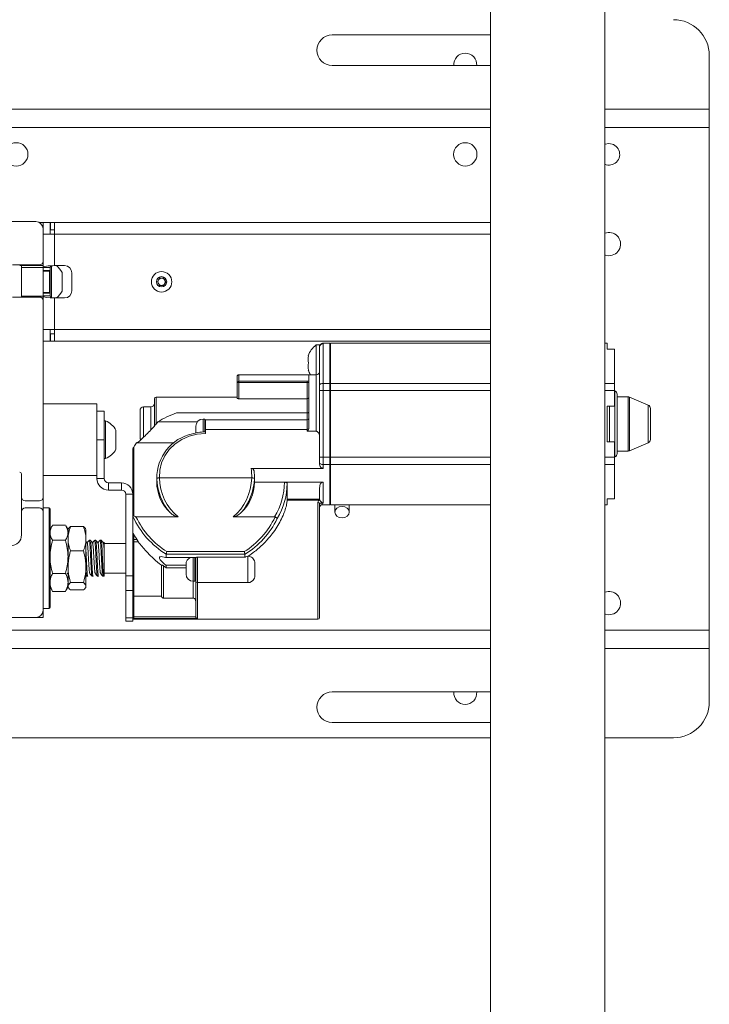
# Paper-space layout 'Sheet1(2)' of a CAD drawing. Units: millimetres. Extents: x 34 to 4243, y -1153 to 2957.
# Drawn here: x 1577 to 1769, y 2016 to 2291 of the extents above; entities that cross this region are included whole.
import ezdxf

# ---------------------------------------------------------------- set-up
doc = ezdxf.new("R2010")
doc.units = ezdxf.units.MM

psp = doc.layouts.new('Sheet1(2)')

# ---------------------------------------------------------------- linework, layer by layer
at = {"color": 7, "linetype": 'Continuous', "lineweight": 0}
for p, q in [((1707.88, 2631.11), (1707.88, 1742.11)), ((1739.63, 2631.11), (1739.63, 1742.11)), ((1707.88, 2286.36), (1663.76, 2286.36)), ((1768.76, 2265.71), (1768.76, 2280.61)), ((1663.76, 2277.86), (1707.88, 2277.86)), ((1768.76, 2265.71), (1768.76, 2260.61)), ((1707.88, 2260.61), (1429.63, 2260.61)), ((1768.76, 2260.61), (1739.63, 2260.61)), ((1768.76, 2260.61), (1768.76, 2120.61)), ((1581.26, 2234.36), (1456.26, 2234.36)), ((1582.22, 2234.11), (1583.26, 2234.11)), ((1585.26, 2234.11), (1583.26, 2234.11)), ((1583.26, 2234.11), (1583.26, 2232.36)), ((1585.26, 2230.91), (1585.26, 2234.11)), ((1585.36, 2232.11), (1585.36, 2234.11)), ((1586.46, 2234.11), (1585.36, 2234.11)), ((1586.46, 2234.11), (1586.46, 2230.91)), ((1707.88, 2234.11), (1586.46, 2234.11)), ((1583.26, 2223.36), (1583.26, 2232.36)), ((1586.46, 2230.91), (1583.26, 2230.91)), ((1586.46, 2232.11), (1585.36, 2232.11)), ((1586.46, 2230.91), (1586.46, 2222.11)), ((1582.26, 2222.36), (1574.76, 2222.36)), ((1577.26, 2222.11), (1577.26, 2222.36)), ((1583.26, 2222.11), (1577.26, 2222.11)), ((1577.26, 2213.36), (1577.26, 2222.11)), ((1583.26, 2221.61), (1577.26, 2221.61)), ((1583.26, 2223.36), (1583.26, 2221.55)), ((1585.26, 2221.55), (1583.26, 2221.55)), ((1583.26, 2220.89), (1583.26, 2221.55)), ((1585.26, 2220.83), (1585.26, 2221.55)), ((1585.64, 2221.96), (1585.64, 2215.61)), ((1589.26, 2222.11), (1586.46, 2222.11)), ((1583.26, 2214.34), (1583.26, 2220.89)), ((1583.26, 2220.79), (1585.26, 2220.79)), ((1585.26, 2220.71), (1583.26, 2220.71)), ((1585.01, 2220.61), (1583.26, 2220.61)), ((1585.26, 2220.83), (1585.26, 2215.61)), ((1588.56, 2220.24), (1588.56, 2216.61)), ((1591.26, 2220.11), (1591.26, 2215.11)), ((1588.56, 2216.61), (1588.56, 2214.99)), ((1615.1, 2217.61), (1615.68, 2218.61)), ((1615.68, 2216.61), (1615.1, 2217.61)), ((1615.68, 2218.61), (1616.83, 2218.61)), ((1616.83, 2216.61), (1615.68, 2216.61)), ((1616.83, 2218.61), (1617.41, 2217.61)), ((1617.41, 2217.61), (1616.83, 2216.61)), ((1574.76, 2213.36), (1582.26, 2213.36)), ((1577.26, 2213.61), (1583.26, 2213.61)), ((1583.26, 2214.61), (1585.01, 2214.61)), ((1583.26, 2214.51), (1585.26, 2214.51)), ((1585.26, 2214.44), (1583.26, 2214.44)), ((1583.26, 2214.34), (1583.26, 2213.67)), ((1583.26, 2213.67), (1583.26, 2212.36)), ((1583.26, 2213.67), (1585.26, 2213.67)), ((1585.26, 2215.61), (1585.26, 2214.4)), ((1585.26, 2214.4), (1585.26, 2213.67)), ((1585.64, 2215.61), (1585.64, 2213.27)), ((1582.92, 2213.11), (1583.26, 2213.11)), ((1583.26, 2157.61), (1583.26, 2212.36)), ((1586.46, 2213.11), (1586.46, 2204.31)), ((1589.26, 2213.11), (1586.46, 2213.11)), ((1583.26, 2204.31), (1586.46, 2204.31)), ((1585.26, 2201.11), (1585.26, 2204.31)), ((1585.36, 2203.11), (1585.36, 2201.11)), ((1586.46, 2203.11), (1585.36, 2203.11)), ((1586.46, 2204.31), (1586.46, 2201.11)), ((1585.26, 2201.11), (1583.26, 2201.11)), ((1586.46, 2201.11), (1585.36, 2201.11)), ((1586.46, 2201.11), (1707.88, 2201.11)), ((1660.26, 2200.01), (1659.26, 2200.01)), ((1659.26, 2191.7), (1659.26, 2200.01)), ((1660.26, 2199.37), (1660.26, 2199.84)), ((1663.06, 2200.51), (1661.15, 2200.51)), ((1661.26, 2200.37), (1661.26, 2189.31)), ((1663.06, 2189.31), (1663.06, 2200.51)), ((1707.88, 2200.51), (1663.26, 2200.51)), ((1663.26, 2189.31), (1663.26, 2200.51)), ((1740.36, 2200.51), (1739.63, 2200.51)), ((1740.36, 2198.85), (1740.36, 2200.51)), ((1657.2, 2197.01), (1657.08, 2197.01)), ((1660.26, 2188.81), (1660.26, 2199.37)), ((1742.36, 2198.85), (1740.36, 2198.85)), ((1742.36, 2198.85), (1742.36, 2189.31)), ((1663.26, 2196.01), (1663.06, 2196.01)), ((1637.76, 2191.71), (1657.7, 2191.71)), ((1657.08, 2193.01), (1657.2, 2193.01)), ((1657.26, 2176.94), (1657.26, 2191.56)), ((1659.26, 2191.71), (1657.76, 2191.71)), ((1659.26, 2175.98), (1659.26, 2191.71)), ((1637.26, 2189.4), (1637.26, 2191.14)), ((1637.26, 2185.25), (1637.26, 2189.4)), ((1656.75, 2189.9), (1637.76, 2189.9)), ((1637.76, 2189.58), (1637.76, 2185.05)), ((1656.75, 2189.58), (1637.76, 2189.58)), ((1656.75, 2185.05), (1656.75, 2189.58)), ((1660.26, 2188.81), (1660.26, 2187.3)), ((1661.26, 2187.3), (1661.26, 2189.31)), ((1661.26, 2189.31), (1663.06, 2189.31)), ((1663.06, 2189.31), (1663.06, 2187.3)), ((1663.26, 2187.3), (1663.26, 2189.31)), ((1742.36, 2189.31), (1742.36, 2187.3)), ((1660.26, 2168.73), (1660.26, 2187.3)), ((1661.26, 2187.3), (1660.26, 2187.3)), ((1661.26, 2187.3), (1661.26, 2168.73)), ((1663.06, 2187.3), (1661.26, 2187.3)), ((1663.06, 2168.73), (1663.06, 2187.3)), ((1663.26, 2168.73), (1663.26, 2187.3)), ((1742.36, 2187.3), (1742.36, 2183.01)), ((1742.47, 2187.21), (1742.36, 2187.26)), ((1743.08, 2186.29), (1743.08, 2169.74)), ((1598.26, 2183.61), (1583.26, 2183.61)), ((1598.26, 2183.61), (1598.26, 2167.61)), ((1614.26, 2177.29), (1614.26, 2185.01)), ((1637.26, 2185.51), (1614.76, 2185.51)), ((1637.76, 2185.05), (1656.75, 2185.05)), ((1656.75, 2181.12), (1656.75, 2185.05)), ((1746.15, 2185.56), (1743.08, 2185.56)), ((1751.75, 2183.27), (1746.54, 2185.48)), ((1598.26, 2181.61), (1600.26, 2181.61)), ((1600.26, 2181.61), (1600.26, 2173.61)), ((1610.26, 2174.26), (1610.26, 2181.76)), ((1613.26, 2182.76), (1611.26, 2182.76)), ((1656.75, 2181.12), (1620.42, 2181.12)), ((1742.36, 2183.01), (1740.36, 2183.01)), ((1740.36, 2183.01), (1740.36, 2173.01)), ((1752.36, 2182.35), (1752.36, 2173.68)), ((1600.64, 2178.86), (1600.26, 2178.86)), ((1600.64, 2178.86), (1600.64, 2172.81)), ((1614.77, 2177.97), (1614.76, 2177.97)), ((1614.77, 2177.97), (1615.22, 2178.56)), ((1615.22, 2178.56), (1626.19, 2178.56)), ((1628.31, 2179.38), (1627.81, 2179.38)), ((1628.31, 2175.78), (1628.31, 2179.38)), ((1628.51, 2178.88), (1628.31, 2178.88)), ((1656.75, 2179.14), (1628.51, 2179.14)), ((1628.51, 2176.5), (1628.51, 2179.14)), ((1603.56, 2176.24), (1603.56, 2173.21)), ((1625.81, 2177.21), (1625.81, 2177.38)), ((1625.81, 2176.13), (1625.81, 2177.21)), ((1625.81, 2175.5), (1625.81, 2176.13)), ((1628.51, 2176.5), (1628.51, 2175.37)), ((1656.75, 2176.5), (1628.51, 2176.5)), ((1656.75, 2175.98), (1656.75, 2176.5)), ((1659.26, 2175.98), (1656.75, 2175.98)), ((1657.26, 2176.94), (1657.23, 2176.65)), ((1600.26, 2173.61), (1598.26, 2173.61)), ((1600.26, 2173.61), (1600.26, 2162.81)), ((1600.64, 2172.81), (1600.64, 2168.36)), ((1603.56, 2173.21), (1603.56, 2170.99)), ((1619.67, 2172.77), (1609.26, 2172.77)), ((1742.36, 2173.01), (1740.36, 2173.01)), ((1742.36, 2173.01), (1742.36, 2168.73)), ((1746.54, 2170.55), (1751.75, 2172.76)), ((1608.26, 2158.41), (1608.26, 2170.99)), ((1608.51, 2171.58), (1608.51, 2152.44)), ((1743.08, 2170.47), (1746.15, 2170.47)), ((1598.26, 2167.61), (1598.26, 2162.81)), ((1600.26, 2168.36), (1600.64, 2168.36)), ((1660.26, 2168.73), (1661.26, 2168.73)), ((1660.26, 2168.73), (1660.26, 2167.22)), ((1660.26, 2166.74), (1660.26, 2167.22)), ((1661.26, 2168.73), (1663.06, 2168.73)), ((1661.26, 2166.72), (1661.26, 2168.73)), ((1663.06, 2166.72), (1661.26, 2166.72)), ((1661.26, 2166.72), (1661.26, 2165.65)), ((1663.06, 2168.73), (1663.06, 2166.72)), ((1663.06, 2155.51), (1663.06, 2166.72)), ((1663.26, 2166.72), (1663.26, 2168.73)), ((1663.26, 2155.51), (1663.26, 2166.72)), ((1742.36, 2168.77), (1742.47, 2168.82)), ((1742.36, 2168.73), (1742.36, 2166.72)), ((1742.36, 2166.72), (1742.36, 2157.18)), ((1577.26, 2157.61), (1577.26, 2164.11)), ((1641.17, 2165.65), (1661.26, 2165.65)), ((1583.26, 2163.61), (1598.26, 2163.61)), ((1600.26, 2162.81), (1598.26, 2162.81)), ((1601.46, 2161.61), (1601.46, 2159.61)), ((1601.46, 2161.61), (1605.06, 2161.61)), ((1605.06, 2159.61), (1605.06, 2161.61)), ((1614.91, 2163.36), (1614.91, 2161.81)), ((1615.68, 2163.01), (1615.66, 2163.01)), ((1641.33, 2163.01), (1615.68, 2163.01)), ((1641.35, 2163.01), (1641.33, 2163.01)), ((1642.11, 2161.81), (1642.11, 2163.36)), ((1642.11, 2161.81), (1650.46, 2161.81)), ((1650.46, 2161.81), (1661.26, 2161.81)), ((1651.21, 2157.05), (1651.21, 2161.5)), ((1661.26, 2161.81), (1661.26, 2155.99)), ((1601.46, 2159.61), (1605.06, 2159.61)), ((1606.26, 2158.41), (1608.26, 2158.41)), ((1606.26, 2135.74), (1606.26, 2158.41)), ((1608.26, 2152.63), (1608.26, 2158.41)), ((1660.26, 2157.25), (1660.26, 2160.15)), ((1663.06, 2160.01), (1663.26, 2160.01)), ((1577.26, 2153.61), (1577.26, 2157.61)), ((1582.26, 2156.61), (1578.26, 2156.61)), ((1583.26, 2153.61), (1583.26, 2157.61)), ((1660.19, 2156.78), (1651.2, 2156.78)), ((1651.21, 2157.05), (1660.26, 2157.05)), ((1660.26, 2157.05), (1660.26, 2157.25)), ((1660.26, 2155.73), (1660.26, 2124.11)), ((1661.01, 2155.99), (1661.01, 2156.06)), ((1661.26, 2155.99), (1661.01, 2155.99)), ((1742.36, 2157.18), (1740.36, 2157.18)), ((1740.36, 2155.51), (1740.36, 2157.18)), ((1577.26, 2147.11), (1577.26, 2153.61)), ((1578.26, 2154.61), (1582.26, 2154.61)), ((1584.96, 2154.61), (1583.26, 2154.61)), ((1583.26, 2126.11), (1583.26, 2153.61)), ((1585.21, 2154.36), (1585.21, 2126.86)), ((1661.01, 2155.51), (1663.06, 2155.51)), ((1663.26, 2155.51), (1707.88, 2155.51)), ((1668.51, 2153.44), (1668.51, 2155.51)), ((1739.63, 2155.51), (1740.36, 2155.51)), ((1608.26, 2152.43), (1608.26, 2152.63)), ((1608.26, 2152.41), (1608.26, 2152.43)), ((1608.26, 2152.37), (1608.26, 2152.41)), ((1608.26, 2135.74), (1608.26, 2152.37)), ((1608.28, 2152.2), (1608.28, 2147.6)), ((1620.83, 2152.14), (1609.13, 2152.14)), ((1647.72, 2152.14), (1636.18, 2152.14)), ((1585.79, 2149.62), (1585.21, 2148.61)), ((1589.49, 2149.84), (1585.92, 2149.84)), ((1590.21, 2148.61), (1589.62, 2149.62)), ((1590.33, 2148.83), (1590.21, 2148.61)), ((1590.21, 2148.61), (1590.21, 2147.73)), ((1590.21, 2146.03), (1590.21, 2147.77)), ((1590.21, 2147.73), (1590.21, 2141)), ((1594.49, 2149.43), (1590.92, 2149.43)), ((1595.21, 2148.61), (1595.08, 2148.83)), ((1595.21, 2148.61), (1595.21, 2146.03)), ((1589.49, 2145.62), (1585.92, 2145.62)), ((1590.21, 2138.23), (1590.21, 2146.03)), ((1595.21, 2146.03), (1595.21, 2138.23)), ((1596.43, 2145.61), (1596.13, 2145.61)), ((1597.93, 2145.61), (1597.63, 2145.61)), ((1599.43, 2145.61), (1599.13, 2145.61)), ((1600.22, 2145.11), (1600.03, 2144.87)), ((1606.26, 2144.76), (1600.26, 2144.76)), ((1608.51, 2147.27), (1608.51, 2145.8)), ((1608.51, 2145.8), (1608.51, 2145.17)), ((1609.46, 2145.8), (1608.51, 2145.8)), ((1608.51, 2145.17), (1608.51, 2130.03)), ((1609.78, 2145.17), (1608.51, 2145.17)), ((1594.49, 2142.64), (1590.92, 2142.64)), ((1617.72, 2142.46), (1639.29, 2142.46)), ((1590.21, 2141), (1590.21, 2133.89)), ((1617.53, 2141.78), (1617.53, 2141.76)), ((1639.48, 2141.78), (1617.53, 2141.78)), ((1617.53, 2141.76), (1617.53, 2140.78)), ((1625.76, 2140.78), (1617.53, 2140.78)), ((1625.56, 2134.19), (1625.56, 2140.78)), ((1625.76, 2140.31), (1625.56, 2140.31)), ((1625.76, 2140.64), (1625.76, 2140.78)), ((1625.76, 2134.31), (1625.76, 2140.64)), ((1639.48, 2140.92), (1626.26, 2140.92)), ((1639.48, 2141.76), (1639.48, 2141.78)), ((1639.48, 2140.92), (1639.48, 2141.76)), ((1640.26, 2141.15), (1640.37, 2141.18)), ((1590.21, 2132.81), (1590.21, 2138.23)), ((1595.21, 2138.23), (1595.21, 2132.81)), ((1600.26, 2136.46), (1606.26, 2136.46)), ((1616.26, 2138.64), (1616.26, 2130.03)), ((1616.76, 2138.52), (1617.53, 2137.97)), ((1616.76, 2138.52), (1616.76, 2129.51)), ((1617.53, 2138.65), (1617.53, 2137.97)), ((1617.53, 2138.65), (1623.06, 2138.65)), ((1617.53, 2137.97), (1623.06, 2137.97)), ((1623.06, 2138.76), (1623.06, 2138.94)), ((1623.06, 2137.57), (1623.06, 2138.76)), ((1623.06, 2136.37), (1623.06, 2137.57)), ((1642.26, 2139.05), (1642.26, 2135.84)), ((1589.49, 2136.39), (1585.92, 2136.39)), ((1594.49, 2133.82), (1590.92, 2133.82)), ((1595.21, 2135.82), (1595.37, 2135.62)), ((1595.38, 2135.61), (1595.68, 2135.61)), ((1596.88, 2135.61), (1597.18, 2135.61)), ((1598.38, 2135.61), (1598.68, 2135.61)), ((1599.88, 2135.61), (1600.18, 2135.61)), ((1600.18, 2135.61), (1600.26, 2135.71)), ((1600.26, 2135.61), (1600.18, 2135.61)), ((1606.26, 2135.74), (1608.26, 2135.74)), ((1606.26, 2131.62), (1606.26, 2135.74)), ((1608.26, 2135.74), (1608.26, 2131.62)), ((1623.06, 2136.19), (1623.06, 2136.37)), ((1625.06, 2134.19), (1625.56, 2134.19)), ((1625.56, 2134.81), (1625.76, 2134.81)), ((1625.76, 2124.39), (1625.76, 2134.39)), ((1626.26, 2133.84), (1626.26, 2123.81)), ((1626.26, 2133.81), (1640.26, 2133.81)), ((1585.21, 2132.61), (1585.79, 2131.61)), ((1585.92, 2131.39), (1585.8, 2131.62)), ((1589.49, 2131.39), (1585.92, 2131.39)), ((1589.49, 2131.39), (1589.61, 2131.62)), ((1589.62, 2131.61), (1590.21, 2132.61)), ((1590.21, 2132.61), (1590.21, 2132.81)), ((1590.21, 2132.61), (1590.33, 2132.4)), ((1594.49, 2131.8), (1590.92, 2131.8)), ((1595.08, 2132.4), (1595.21, 2132.61)), ((1595.21, 2132.81), (1595.21, 2132.61)), ((1608.26, 2131.62), (1606.26, 2131.62)), ((1606.26, 2124), (1606.26, 2131.62)), ((1608.26, 2124), (1608.26, 2131.62)), ((1608.51, 2130.03), (1616.26, 2130.03)), ((1608.51, 2130.03), (1608.51, 2124.3)), ((1616.76, 2129.51), (1625.01, 2129.51)), ((1583.26, 2126.61), (1584.96, 2126.61)), ((1583.26, 2126.11), (1583.26, 2124.11)), ((1448.76, 2124.11), (1581.26, 2124.11)), ((1583.26, 2124.11), (1581.26, 2124.11)), ((1606.26, 2124), (1608.26, 2124)), ((1606.26, 2123.11), (1606.26, 2124)), ((1608.26, 2123.11), (1606.26, 2123.11)), ((1608.26, 2124.3), (1608.51, 2124.3)), ((1608.26, 2124), (1608.26, 2123.11)), ((1608.51, 2124.3), (1625.76, 2124.3)), ((1608.51, 2123.81), (1608.51, 2124.3)), ((1626.26, 2123.81), (1608.51, 2123.81)), ((1608.51, 2123.61), (1659.76, 2123.61)), ((1625.76, 2124.3), (1625.76, 2124.39)), ((1429.63, 2120.61), (1707.88, 2120.61)), ((1739.63, 2120.61), (1768.76, 2120.61)), ((1768.76, 2120.61), (1768.76, 2115.51)), ((1768.76, 2100.61), (1768.76, 2115.51)), ((1707.88, 2103.36), (1663.76, 2103.36)), ((1663.76, 2094.86), (1707.88, 2094.86)), ((1429.63, 2090.61), (1707.88, 2090.61)), ((1739.63, 2090.61), (1758.76, 2090.61))]:
    psp.add_line(p, q, dxfattribs=at)
at = {"color": 8, "linetype": 'Continuous', "lineweight": 0}
for p, q in [((1707.88, 2265.71), (1429.63, 2265.71)), ((1768.76, 2265.71), (1739.63, 2265.71)), ((1707.88, 2230.91), (1586.46, 2230.91)), ((1582.92, 2222.61), (1583.26, 2222.61)), ((1585.01, 2216.47), (1585.01, 2220.61)), ((1585.01, 2214.61), (1585.01, 2216.47)), ((1583.26, 2212.61), (1583.22, 2212.61)), ((1586.46, 2204.31), (1707.88, 2204.31)), ((1661.15, 2200.48), (1661.26, 2200.37)), ((1637.76, 2191.71), (1637.76, 2189.9)), ((1637.76, 2189.58), (1637.76, 2189.9)), ((1656.75, 2189.58), (1656.75, 2189.9)), ((1663.26, 2189.31), (1707.88, 2189.31)), ((1739.63, 2189.31), (1742.36, 2189.31)), ((1707.88, 2187.3), (1663.26, 2187.3)), ((1742.36, 2187.3), (1739.63, 2187.3)), ((1742.47, 2168.82), (1742.47, 2187.21)), ((1614.76, 2185.51), (1614.76, 2177.97)), ((1746.15, 2170.47), (1746.15, 2185.56)), ((1746.54, 2185.48), (1746.54, 2170.55)), ((1751.75, 2172.76), (1751.75, 2183.27)), ((1611.26, 2182.76), (1611.26, 2174.28)), ((1613.26, 2176.35), (1613.26, 2182.76)), ((1656.75, 2179.14), (1656.75, 2181.12)), ((1740.96, 2183.01), (1740.96, 2173.01)), ((1627.81, 2179.38), (1627.81, 2175.74)), ((1656.75, 2176.5), (1656.75, 2179.14)), ((1663.26, 2168.73), (1707.88, 2168.73)), ((1707.88, 2166.72), (1663.26, 2166.72)), ((1739.63, 2168.73), (1742.36, 2168.73)), ((1742.36, 2166.72), (1739.63, 2166.72)), ((1659.76, 2123.61), (1659.76, 2156.19)), ((1661.01, 2155.99), (1661.01, 2155.51)), ((1584.96, 2126.61), (1584.96, 2154.61)), ((1625.06, 2140.78), (1625.06, 2134.19)), ((1626.26, 2140.92), (1626.26, 2133.81)), ((1640.26, 2133.81), (1640.26, 2141.15)), ((1625.01, 2129.51), (1625.01, 2134.19)), ((1608.51, 2123.81), (1608.51, 2123.61)), ((1429.63, 2115.51), (1707.88, 2115.51)), ((1739.63, 2115.51), (1768.76, 2115.51))]:
    psp.add_line(p, q, dxfattribs=at)
at = {"color": 7, "linetype": 'Continuous', "lineweight": 0, "flags": 128}
for points in [[(1739.63, 2255.87), (1739.78, 2255.93), (1740.81, 2256.11)], [(1739.63, 2225.08), (1739.75, 2225.04), (1740.81, 2224.86)], [(1637.26, 2189.4), (1637.26, 2189.44), (1637.29, 2189.47), (1637.34, 2189.5), (1637.4, 2189.53), (1637.48, 2189.55), (1637.56, 2189.57), (1637.66, 2189.58), (1637.76, 2189.58)], [(1660.26, 2188.81), (1660.27, 2188.91), (1660.33, 2189), (1660.42, 2189.09), (1660.55, 2189.16), (1660.7, 2189.22), (1660.87, 2189.27), (1661.06, 2189.3), (1661.26, 2189.31)], [(1657.26, 2181.32), (1657.25, 2181.28), (1657.22, 2181.25), (1657.17, 2181.21), (1657.11, 2181.18), (1657.03, 2181.15), (1656.95, 2181.13), (1656.85, 2181.12), (1656.75, 2181.12)], [(1628.51, 2175.37), (1626.19, 2175.18), (1623.96, 2174.61), (1621.87, 2173.69), (1620, 2172.44), (1618.41, 2170.91), (1617.14, 2169.13), (1616.25, 2167.19), (1615.75, 2165.12), (1615.68, 2163.01)], [(1661.26, 2166.72), (1661.06, 2166.73), (1660.87, 2166.76), (1660.7, 2166.8), (1660.55, 2166.87), (1660.42, 2166.94), (1660.33, 2167.03), (1660.27, 2167.12), (1660.26, 2167.22)], [(1650.46, 2161.81), (1650.6, 2161.8), (1650.74, 2161.78), (1650.87, 2161.75), (1650.99, 2161.71), (1651.08, 2161.67), (1651.15, 2161.61), (1651.19, 2161.56), (1651.21, 2161.5)], [(1666.51, 2151.86), (1665.74, 2151.98), (1665.09, 2152.32), (1664.66, 2152.84), (1664.51, 2153.44), (1664.66, 2154.05), (1665.09, 2154.56), (1665.74, 2154.9), (1666.51, 2155.02), (1667.27, 2154.9), (1667.92, 2154.56), (1668.35, 2154.05), (1668.51, 2153.44), (1668.35, 2152.84), (1667.92, 2152.32), (1667.27, 2151.98), (1666.51, 2151.86)], [(1608.51, 2145.17), (1608.46, 2145.16), (1608.41, 2145.16), (1608.37, 2145.15), (1608.33, 2145.14), (1608.3, 2145.12), (1608.27, 2145.1), (1608.26, 2145.08), (1608.26, 2145.06)], [(1739.63, 2125.08), (1739.75, 2125.04), (1740.81, 2124.86)]]:
    psp.add_lwpolyline(points, dxfattribs=at)
at = {"color": 7, "linetype": 'Continuous', "lineweight": 0}
for centre, radius in [((1575.81, 2253.11), 3.25), ((1700.81, 2253.11), 3.25), ((1616.26, 2217.61), 2.85), ((1616.26, 2217.61), 1.43)]:
    psp.add_circle(centre, radius, dxfattribs=at)
for centre, radius, start, end in [((1758.76, 2280.61), 10, 0, 90), ((1663.76, 2282.11), 4.25, 90, 270), ((1700.81, 2278.11), 3.2, 90, 184.4808), ((1700.81, 2278.11), 3.2, 355.5192, 90), ((1740.81, 2253.11), 3, 246.9418, 90), ((1581.26, 2232.36), 2, 0, 90), ((1740.81, 2228.11), 3.25, 270, 111.1947), ((1576.76, 2222.61), 0.5, 270, 330), ((1582.26, 2223.36), 1, 270, 0), ((1583.56, 2217.61), 5.65, 27.7009, 52.8346), ((1589.26, 2220.11), 2, 0, 90), ((1585.01, 2220.86), 0.25, 270, 323.1301), ((1616.26, 2217.61), 1, 150, 210), ((1616.26, 2217.61), 1, 90, 150), ((1616.26, 2217.61), 1, 210, 270), ((1616.26, 2217.61), 1, 30, 90), ((1616.26, 2217.61), 1, 270, 330), ((1616.26, 2217.61), 1, 330, 30), ((1582.26, 2212.36), 1, 0, 90), ((1585.01, 2214.36), 0.25, 36.8699, 90), ((1583.56, 2217.61), 5.65, 307.1654, 332.2991), ((1589.26, 2215.11), 2, 270, 0), ((1663.01, 2195.01), 6.25, 126.8699, 161.3371), ((1661.25, 2199.37), 0.997, 89.8138, 179.8123), ((1661.54, 2196.01), 4.46, 167.0358, 192.9642), ((1661.54, 2194.01), 4.46, 167.0359, 192.9641), ((1663.01, 2195.01), 6.25, 198.6629, 211.8714), ((1637.76, 2189.4), 0.5, 90, 180), ((1742.08, 2186.29), 1, 0, 67), ((1613.26, 2183.76), 1, 270, 0), ((1614.76, 2185.01), 0.5, 90, 180), ((1746.15, 2184.56), 1, 67, 90), ((1751.36, 2182.35), 1, 0, 67), ((1611.26, 2181.76), 1, 90, 180), ((1628.1, 2158.91), 23.49, 109.0592, 123.2337), ((1598.56, 2173.61), 5.65, 27.7009, 68.3898), ((1627.81, 2177.38), 2, 90, 180), ((1656.75, 2179.64), 0.5, 270, 0), ((1627.49, 2162.99), 12.57, 102.0423, 180.7817), ((1656.82, 2177.16), 0.656, 264.5145, 309.1052), ((1625.99, 2161.27), 20.3, 145.4861, 149.4652), ((1611.26, 2174.26), 1, 180, 221.4775), ((1751.36, 2173.68), 1, 293, 0), ((1598.56, 2173.61), 5.65, 291.6102, 332.2991), ((1742.08, 2169.74), 1, 293, 0), ((1746.15, 2171.47), 1, 270, 293), ((1576.76, 2164.11), 0.5, 0, 90), ((1630.69, 2163.67), 10.67, 356.4831, 10.7226), ((1630.82, 2163.36), 11.28, 357.2762, 8.0136), ((1601.46, 2162.81), 3.2, 180, 270), ((1601.46, 2162.81), 1.2, 180, 270), ((1605.06, 2158.41), 3.2, 0, 90), ((1626.72, 2161.9), 11.81, 180.4771, 226.5983), ((1630.29, 2161.9), 11.82, 313.4045, 359.52), ((1631.85, 2161.86), 18.6, 328.5106, 359.8448), ((1631.98, 2161.55), 19.23, 329.0278, 359.852), ((1605.06, 2158.41), 1.2, 0, 90), ((1578.26, 2157.61), 1, 180, 270), ((1582.26, 2157.61), 1, 270, 0), ((1632.36, 2157.05), 18.85, 359.188, 359.9982), ((1659.78, 2155.71), 0.48, 2.6222, 92.402), ((1578.26, 2153.61), 1, 90, 180), ((1582.26, 2153.61), 1, 0, 90), ((1584.96, 2154.36), 0.25, 0, 90), ((1661.01, 2154.76), 0.75, 90, 180), ((1574.26, 2147.11), 3, 270, 0), ((1626.03, 2157.61), 20.35, 210.5379, 215.4952), ((1625.06, 2138.94), 2, 112.6921, 180), ((1625.06, 2136.19), 2, 180, 270), ((1626.26, 2134.31), 0.5, 180, 270), ((1640.26, 2135.81), 2, 270, 331.5989), ((1740.81, 2128.11), 3.25, 270, 111.1947), ((1581.26, 2126.11), 2, 270, 0), ((1584.96, 2126.86), 0.25, 270, 0), ((1608.5, 2124.06), 0.249, 180.3353, 270.3302), ((1608.51, 2123.86), 0.25, 180, 270), ((1659.76, 2124.11), 0.5, 270, 0), ((1663.76, 2099.11), 4.25, 90, 270), ((1700.81, 2103.11), 3.2, 175.5192, 270), ((1700.81, 2103.11), 3.2, 270, 4.4808), ((1758.76, 2100.61), 10, 270, 0)]:
    psp.add_arc(centre, radius, start, end, dxfattribs=at)
for centre, major_axis, ratio, start_param, end_param in [((1586.46, 2221.55), (3.2, 0), 0.175, 1.570796, 3.141593), ((1586.46, 2221.55), (1.2, 0), 0.466667, 1.570796, 3.141593), ((1586.46, 2213.67), (3.2, 0), 0.175, 3.141593, 4.712389), ((1586.46, 2213.67), (1.2, 0), 0.466667, 3.141593, 4.712389), ((1608.51, 2170.99), (0, 0.331), 0.75519, 1.099254, 1.570796), ((1628.51, 2163.46), (0, 14.8), 0.919045, 1.614119, 2.325857), ((1628.51, 2163.46), (0, 14.12), 0.910366, 1.602623, 2.501814), ((1628.51, 2163.46), (0, 14.12), 0.910366, 3.781371, 4.680563), ((1628.51, 2163.46), (0, 14.8), 0.919045, 3.957329, 4.669066), ((1628.51, 2163.46), (0, 24.79), 0.915546, 2.042339, 2.636838), ((1628.51, 2163.46), (0, 24.11), 0.910366, 2.059681, 2.628096), ((1628.51, 2163.46), (0, 24.11), 0.910366, 3.65509, 4.221832), ((1628.51, 2163.46), (0, 24.79), 0.915546, 3.646347, 4.215857), ((1608.51, 2147.66), (0.25, 0), 0.496564, 3.141593, 3.613135)]:
    psp.add_ellipse(centre, major_axis=major_axis, ratio=ratio, start_param=start_param, end_param=end_param, dxfattribs=at)
for points, knots in [([(1661.16, 2200.49), (1661.14, 2200.49), (1660.99, 2200.5), (1660.75, 2200.38), (1660.5, 2200.17), (1660.35, 2199.93), (1660.31, 2199.79), (1660.29, 2199.73)], [0, 0, 0, 0, 0.042908, 0.280413, 0.508852, 0.761199, 1, 1, 1, 1]), ([(1637.26, 2191.14), (1637.26, 2191.15), (1637.26, 2191.22), (1637.28, 2191.35), (1637.36, 2191.51), (1637.47, 2191.62), (1637.61, 2191.7), (1637.71, 2191.71), (1637.76, 2191.71)], [0, 0, 0, 0, 0.005518, 0.257194, 0.469408, 0.65335, 0.826462, 1, 1, 1, 1]), ([(1657.76, 2191.71), (1657.7, 2191.71), (1657.6, 2191.71), (1657.45, 2191.69), (1657.34, 2191.65), (1657.27, 2191.61), (1657.26, 2191.57), (1657.26, 2191.56)], [0, 0, 0, 0, 0.19417, 0.388048, 0.589783, 0.807931, 1, 1, 1, 1]), ([(1659.26, 2191.71), (1659.36, 2191.72), (1659.57, 2191.74), (1659.86, 2191.87), (1660.09, 2192.07), (1660.23, 2192.32), (1660.25, 2192.5), (1660.26, 2192.58)], [0, 0, 0, 0, 0.198427, 0.39649, 0.604064, 0.826211, 1, 1, 1, 1]), ([(1657.26, 2189.91), (1657.24, 2189.91), (1657.15, 2189.9), (1656.97, 2189.9), (1656.82, 2189.9), (1656.75, 2189.9)], [0, 0, 0, 0, 0.128562, 0.643728, 1, 1, 1, 1]), ([(1657.26, 2189.55), (1657.25, 2189.55), (1657.24, 2189.54), (1657.18, 2189.55), (1657.07, 2189.56), (1656.92, 2189.58), (1656.81, 2189.58), (1656.75, 2189.58)], [0, 0, 0, 0, 0.159309, 0.381907, 0.596402, 0.800564, 1, 1, 1, 1]), ([(1637.76, 2185.05), (1637.71, 2185.05), (1637.62, 2185.06), (1637.48, 2185.09), (1637.35, 2185.13), (1637.27, 2185.19), (1637.26, 2185.23), (1637.26, 2185.25)], [0, 0, 0, 0, 0.154022, 0.30738, 0.518005, 0.786611, 1, 1, 1, 1]), ([(1657.26, 2185.44), (1657.26, 2185.44), (1657.25, 2185.4), (1657.24, 2185.32), (1657.17, 2185.21), (1657.05, 2185.12), (1656.91, 2185.06), (1656.81, 2185.06), (1656.75, 2185.05)], [0, 0, 0, 0, 0.006412, 0.201639, 0.417056, 0.616003, 0.807869, 1, 1, 1, 1]), ([(1614.76, 2177.97), (1614.72, 2177.97), (1614.64, 2177.96), (1614.53, 2177.9), (1614.42, 2177.77), (1614.36, 2177.62), (1614.33, 2177.5), (1614.32, 2177.47)], [0, 0, 0, 0, 0.144472, 0.287957, 0.499628, 0.86089, 1, 1, 1, 1]), ([(1609.35, 2172.79), (1609.42, 2172.8), (1609.59, 2172.81), (1610.09, 2173.2), (1610.87, 2173.93), (1611.96, 2175.03), (1613.21, 2176.29), (1613.97, 2177.1), (1614.32, 2177.47)], [0, 0, 0, 0, 0.096331, 0.228398, 0.375328, 0.593056, 0.814227, 1, 1, 1, 1]), ([(1624.86, 2175.29), (1625.35, 2175.42), (1626.54, 2175.75), (1627.77, 2175.78), (1628.51, 2175.81)], [0, 0, 0, 0, 0.40867, 1, 1, 1, 1]), ([(1657.23, 2176.65), (1657.2, 2176.52), (1657.16, 2176.34), (1657.03, 2176.13), (1656.92, 2176.03), (1656.82, 2175.99), (1656.77, 2175.98), (1656.75, 2175.98)], [0, 0, 0, 0, 0.44133, 0.63551, 0.831563, 0.943387, 1, 1, 1, 1]), ([(1660.26, 2174.41), (1660.23, 2174.69), (1660.19, 2175.11), (1659.93, 2175.59), (1659.69, 2175.83), (1659.47, 2175.96), (1659.32, 2175.98), (1659.26, 2175.98)], [0, 0, 0, 0, 0.4168765, 0.6386765, 0.7991539, 0.9045126, 1, 1, 1, 1]), ([(1608.28, 2171.14), (1608.3, 2171.18), (1608.35, 2171.29), (1608.42, 2171.44), (1608.48, 2171.55), (1608.51, 2171.58)], [0, 0, 0, 0, 0.250279, 0.741742, 1, 1, 1, 1]), ([(1661.26, 2165.65), (1661.16, 2165.66), (1660.96, 2165.68), (1660.69, 2165.83), (1660.47, 2166.04), (1660.29, 2166.35), (1660.27, 2166.6), (1660.26, 2166.74)], [0, 0, 0, 0, 0.173058, 0.345724, 0.528219, 0.737468, 1, 1, 1, 1]), ([(1641.17, 2165.65), (1641.25, 2165.65), (1641.41, 2165.63), (1641.64, 2165.52), (1641.83, 2165.35), (1641.96, 2165.15), (1641.98, 2165), (1641.99, 2164.93)], [0, 0, 0, 0, 0.185627, 0.370447, 0.576119, 0.81188, 1, 1, 1, 1]), ([(1615.66, 2163.01), (1615.58, 2163.01), (1615.41, 2163), (1615.19, 2162.96), (1615.02, 2162.91), (1614.94, 2162.86), (1614.92, 2162.83), (1614.92, 2162.82), (1614.92, 2162.82)], [0, 0, 0, 0, 0.211406, 0.42272, 0.636404, 0.854502, 0.992508, 1, 1, 1, 1]), ([(1642.09, 2162.82), (1642.09, 2162.82), (1642.09, 2162.83), (1642.07, 2162.86), (1641.99, 2162.91), (1641.82, 2162.96), (1641.6, 2163), (1641.43, 2163.01), (1641.35, 2163.01)], [0, 0, 0, 0, 0.007492, 0.145499, 0.363598, 0.577281, 0.788596, 1, 1, 1, 1]), ([(1660.26, 2160.15), (1660.26, 2160.43), (1660.27, 2160.8), (1660.43, 2161.24), (1660.57, 2161.47), (1660.73, 2161.63), (1660.91, 2161.74), (1661.05, 2161.79), (1661.18, 2161.8), (1661.24, 2161.81), (1661.26, 2161.81)], [0, 0, 0, 0, 0.46277, 0.623896, 0.737174, 0.862333, 0.910406, 0.95888, 0.98761, 1, 1, 1, 1]), ([(1651.2, 2156.78), (1651.2, 2156.76), (1651.19, 2156.46), (1651.11, 2155.69), (1650.75, 2154.21), (1650.11, 2152.48), (1649.23, 2150.68), (1648.1, 2148.82), (1646.61, 2146.78), (1644.64, 2144.59), (1642.47, 2142.64), (1640.96, 2141.59), (1640.37, 2141.18)], [0, 0, 0, 0, 0.006724, 0.120113, 0.2375, 0.339974, 0.445792, 0.54302, 0.642591, 0.775077, 0.911366, 1, 1, 1, 1]), ([(1659.76, 2156.19), (1659.79, 2156.33), (1659.83, 2156.55), (1660.1, 2156.72), (1660.19, 2156.78)], [0, 0, 0, 0, 0.63102, 1, 1, 1, 1]), ([(1660.19, 2156.78), (1660.23, 2156.78), (1660.28, 2156.78), (1660.33, 2156.76), (1660.34, 2156.76)], [0, 0, 0, 0, 0.85877, 1, 1, 1, 1]), ([(1660.34, 2156.76), (1660.33, 2156.77), (1660.29, 2156.86), (1660.27, 2156.96), (1660.26, 2157.05)], [0, 0, 0, 0, 0.0807709, 1, 1, 1, 1]), ([(1661.01, 2155.99), (1660.99, 2155.99), (1660.95, 2155.99), (1660.9, 2155.99), (1660.8, 2155.99), (1660.68, 2155.97), (1660.5, 2155.94), (1660.31, 2155.87), (1660.28, 2155.78), (1660.26, 2155.73)], [0, 0, 0, 0, 0.01458, 0.057674, 0.074042, 0.168588, 0.300985, 0.587986, 1, 1, 1, 1]), ([(1660.34, 2156.76), (1660.35, 2156.74), (1660.38, 2156.7), (1660.43, 2156.62), (1660.49, 2156.55), (1660.55, 2156.47), (1660.66, 2156.35), (1660.79, 2156.21), (1660.89, 2156.11), (1660.99, 2156.07), (1661.01, 2156.06)], [0, 0, 0, 0, 0.089056, 0.179013, 0.242628, 0.306099, 0.407303, 0.671328, 0.966871, 1, 1, 1, 1]), ([(1661.01, 2156.06), (1661.09, 2156.03), (1661.17, 2156.01), (1661.25, 2155.99), (1661.26, 2155.99)], [0, 0, 0, 0, 0.9794636, 1, 1, 1, 1]), ([(1620.83, 2152.14), (1620.71, 2152.15), (1620.21, 2152.22), (1619.42, 2152.63), (1618.87, 2153.09), (1618.6, 2153.32)], [0, 0, 0, 0, 0.14475, 0.575402, 1, 1, 1, 1]), ([(1638.41, 2153.32), (1638.03, 2153.01), (1637.47, 2152.55), (1636.67, 2152.2), (1636.3, 2152.15), (1636.18, 2152.14)], [0, 0, 0, 0, 0.5771421, 0.8560238, 1, 1, 1, 1]), ([(1664.51, 2155.51), (1664.51, 2155.25), (1664.51, 2154.5), (1664.51, 2153.86), (1664.51, 2153.44)], [0, 0, 0, 0, 0.351472, 1, 1, 1, 1]), ([(1608.26, 2152.43), (1608.26, 2152.44), (1608.26, 2152.48), (1608.28, 2152.51), (1608.32, 2152.52), (1608.37, 2152.52), (1608.43, 2152.5), (1608.48, 2152.46), (1608.51, 2152.44)], [0, 0, 0, 0, 0.1487593, 0.2980259, 0.4400188, 0.5871107, 0.753794, 1, 1, 1, 1]), ([(1608.28, 2152.2), (1608.28, 2152.2), (1608.26, 2152.27), (1608.26, 2152.34), (1608.26, 2152.41)], [0, 0, 0, 0, 0.020369, 1, 1, 1, 1]), ([(1608.51, 2152.44), (1608.62, 2152.36), (1608.78, 2152.23), (1609.01, 2152.15), (1609.1, 2152.14), (1609.13, 2152.14)], [0, 0, 0, 0, 0.60522, 0.888575, 1, 1, 1, 1]), ([(1647.87, 2152.1), (1647.83, 2152.12), (1647.78, 2152.14), (1647.73, 2152.14), (1647.72, 2152.14)], [0, 0, 0, 0, 0.6783958, 1, 1, 1, 1]), ([(1648.46, 2151.65), (1648.46, 2151.65), (1648.45, 2151.68), (1648.41, 2151.74), (1648.27, 2151.85), (1648.09, 2151.98), (1647.94, 2152.06), (1647.87, 2152.1)], [0, 0, 0, 0, 0.008849, 0.271914, 0.516406, 0.75815, 1, 1, 1, 1]), ([(1585.92, 2149.84), (1585.72, 2149.5), (1585.32, 2148.81), (1585.24, 2148.09), (1585.21, 2147.73)], [0, 0, 0, 0, 0.495458, 1, 1, 1, 1]), ([(1585.21, 2147.73), (1585.21, 2147.68), (1585.21, 2147.3), (1585.37, 2146.58), (1585.73, 2145.94), (1585.92, 2145.62)], [0, 0, 0, 0, 0.070086, 0.530783, 1, 1, 1, 1]), ([(1590.21, 2147.73), (1590.2, 2147.68), (1590.2, 2147.3), (1590.04, 2146.58), (1589.68, 2145.94), (1589.49, 2145.62)], [0, 0, 0, 0, 0.070086, 0.530783, 1, 1, 1, 1]), ([(1589.61, 2149.61), (1589.76, 2149.34), (1590.11, 2148.73), (1590.17, 2148.09), (1590.21, 2147.73)], [0, 0, 0, 0, 0.433012, 1, 1, 1, 1]), ([(1590.92, 2149.43), (1590.72, 2148.88), (1590.32, 2147.77), (1590.24, 2146.61), (1590.21, 2146.03)], [0, 0, 0, 0, 0.495458, 1, 1, 1, 1]), ([(1590.35, 2148.81), (1590.37, 2148.86), (1590.45, 2149.07), (1590.72, 2149.28), (1590.92, 2149.43)], [0, 0, 0, 0, 0.23776, 1, 1, 1, 1]), ([(1594.49, 2149.43), (1594.69, 2148.88), (1595.09, 2147.77), (1595.17, 2146.61), (1595.21, 2146.03)], [0, 0, 0, 0, 0.495458, 1, 1, 1, 1]), ([(1595.06, 2148.81), (1595.04, 2148.86), (1594.96, 2149.07), (1594.69, 2149.28), (1594.49, 2149.43)], [0, 0, 0, 0, 0.2377603, 1, 1, 1, 1]), ([(1608.28, 2147.6), (1608.3, 2147.58), (1608.35, 2147.53), (1608.42, 2147.41), (1608.48, 2147.31), (1608.51, 2147.27)], [0, 0, 0, 0, 0.250268, 0.741751, 1, 1, 1, 1]), ([(1585.92, 2145.62), (1585.72, 2144.87), (1585.32, 2143.35), (1585.24, 2141.79), (1585.21, 2141)], [0, 0, 0, 0, 0.495458, 1, 1, 1, 1]), ([(1589.49, 2145.62), (1589.69, 2144.87), (1590.09, 2143.35), (1590.17, 2141.79), (1590.21, 2141)], [0, 0, 0, 0, 0.495458, 1, 1, 1, 1]), ([(1590.21, 2146.03), (1590.21, 2145.95), (1590.21, 2145.34), (1590.37, 2144.19), (1590.73, 2143.16), (1590.92, 2142.64)], [0, 0, 0, 0, 0.070086, 0.530782, 1, 1, 1, 1]), ([(1595.21, 2146.03), (1595.2, 2145.95), (1595.2, 2145.34), (1595.04, 2144.19), (1594.68, 2143.16), (1594.49, 2142.64)], [0, 0, 0, 0, 0.070086, 0.530782, 1, 1, 1, 1]), ([(1595.55, 2144.85), (1595.45, 2144.98), (1595.33, 2145.12), (1595.22, 2145.26), (1595.21, 2145.28)], [0, 0, 0, 0, 0.883087, 1, 1, 1, 1]), ([(1596.12, 2145.61), (1596.02, 2145.48), (1595.82, 2145.24), (1595.63, 2144.99), (1595.53, 2144.87)], [0, 0, 0, 0, 0.5119558, 1, 1, 1, 1]), ([(1596.27, 2136.5), (1596.25, 2136.48), (1596.2, 2136.43), (1596.1, 2137.44), (1595.98, 2139.27), (1595.87, 2141.37), (1595.76, 2143.16), (1595.66, 2144.32), (1595.59, 2144.92), (1595.55, 2144.82), (1595.55, 2144.81)], [0, 0, 0, 0, 0.064715, 0.23243, 0.399613, 0.56566, 0.708795, 0.845128, 0.983782, 1, 1, 1, 1]), ([(1596.87, 2135.77), (1596.85, 2135.75), (1596.8, 2135.69), (1596.7, 2136.88), (1596.58, 2139.02), (1596.46, 2141.64), (1596.34, 2143.95), (1596.23, 2145.44), (1596.16, 2145.48), (1596.13, 2145.49)], [0, 0, 0, 0, 0.066115, 0.229581, 0.39253, 0.554374, 0.718263, 0.880667, 1, 1, 1, 1]), ([(1597.18, 2135.61), (1597.14, 2135.74), (1597.06, 2135.99), (1596.94, 2137.84), (1596.82, 2140.29), (1596.7, 2142.86), (1596.58, 2144.78), (1596.49, 2145.71), (1596.44, 2145.54), (1596.43, 2145.5)], [0, 0, 0, 0, 0.160623, 0.319851, 0.481009, 0.641031, 0.80043, 0.961826, 1, 1, 1, 1]), ([(1597.05, 2144.85), (1596.95, 2144.98), (1596.74, 2145.23), (1596.54, 2145.48), (1596.44, 2145.61)], [0, 0, 0, 0, 0.499951, 1, 1, 1, 1]), ([(1597.62, 2145.61), (1597.52, 2145.48), (1597.32, 2145.24), (1597.13, 2144.99), (1597.03, 2144.87)], [0, 0, 0, 0, 0.511955, 1, 1, 1, 1]), ([(1597.77, 2136.5), (1597.75, 2136.48), (1597.7, 2136.43), (1597.6, 2137.44), (1597.48, 2139.27), (1597.37, 2141.37), (1597.26, 2143.16), (1597.16, 2144.32), (1597.09, 2144.92), (1597.05, 2144.82), (1597.05, 2144.81)], [0, 0, 0, 0, 0.064715, 0.23243, 0.399613, 0.56566, 0.708795, 0.845128, 0.983782, 1, 1, 1, 1]), ([(1598.37, 2135.77), (1598.35, 2135.75), (1598.3, 2135.69), (1598.2, 2136.88), (1598.08, 2139.02), (1597.96, 2141.64), (1597.84, 2143.95), (1597.73, 2145.44), (1597.66, 2145.48), (1597.63, 2145.49)], [0, 0, 0, 0, 0.066115, 0.229581, 0.39253, 0.554374, 0.718263, 0.880667, 1, 1, 1, 1]), ([(1598.68, 2135.61), (1598.64, 2135.74), (1598.56, 2135.99), (1598.44, 2137.84), (1598.32, 2140.29), (1598.2, 2142.86), (1598.08, 2144.78), (1597.99, 2145.71), (1597.94, 2145.54), (1597.93, 2145.5)], [0, 0, 0, 0, 0.160623, 0.319851, 0.481009, 0.641031, 0.80043, 0.961826, 1, 1, 1, 1]), ([(1598.55, 2144.85), (1598.45, 2144.98), (1598.24, 2145.23), (1598.04, 2145.48), (1597.94, 2145.61)], [0, 0, 0, 0, 0.49995, 1, 1, 1, 1]), ([(1599.12, 2145.61), (1599.02, 2145.48), (1598.82, 2145.24), (1598.63, 2144.99), (1598.53, 2144.87)], [0, 0, 0, 0, 0.5119558, 1, 1, 1, 1]), ([(1599.27, 2136.5), (1599.25, 2136.48), (1599.2, 2136.43), (1599.1, 2137.44), (1598.98, 2139.27), (1598.87, 2141.37), (1598.76, 2143.16), (1598.66, 2144.32), (1598.59, 2144.92), (1598.55, 2144.82), (1598.55, 2144.81)], [0, 0, 0, 0, 0.064715, 0.23243, 0.399613, 0.56566, 0.708795, 0.845128, 0.983782, 1, 1, 1, 1]), ([(1599.87, 2135.77), (1599.85, 2135.75), (1599.8, 2135.69), (1599.7, 2136.88), (1599.58, 2139.02), (1599.46, 2141.64), (1599.34, 2143.95), (1599.23, 2145.44), (1599.16, 2145.48), (1599.13, 2145.49)], [0, 0, 0, 0, 0.066115, 0.229581, 0.39253, 0.554374, 0.718263, 0.880667, 1, 1, 1, 1]), ([(1600.18, 2135.61), (1600.14, 2135.74), (1600.06, 2135.99), (1599.94, 2137.84), (1599.82, 2140.29), (1599.7, 2142.86), (1599.58, 2144.78), (1599.49, 2145.71), (1599.44, 2145.54), (1599.43, 2145.5)], [0, 0, 0, 0, 0.160623, 0.319851, 0.481009, 0.641031, 0.80043, 0.961826, 1, 1, 1, 1]), ([(1600.05, 2144.85), (1599.95, 2144.98), (1599.74, 2145.23), (1599.54, 2145.48), (1599.44, 2145.61)], [0, 0, 0, 0, 0.499951, 1, 1, 1, 1]), ([(1600.26, 2143.1), (1600.22, 2143.51), (1600.16, 2144.35), (1600.09, 2144.92), (1600.05, 2144.82), (1600.05, 2144.81)], [0, 0, 0, 0, 0.4681703, 0.9443086, 1, 1, 1, 1]), ([(1600.26, 2145.09), (1600.26, 2145.1), (1600.26, 2145.12), (1600.26, 2144.58), (1600.26, 2143.81), (1600.26, 2143.25), (1600.26, 2143.1)], [0, 0, 0, 0, 0.192543, 0.539986, 0.875926, 1, 1, 1, 1]), ([(1608.51, 2145.8), (1608.48, 2145.8), (1608.44, 2145.8), (1608.37, 2145.81), (1608.31, 2145.84), (1608.26, 2145.86), (1608.26, 2145.87), (1608.26, 2145.88), (1608.26, 2145.88)], [0, 0, 0, 0, 0.151412, 0.301961, 0.519489, 0.791852, 0.992725, 1, 1, 1, 1]), ([(1609.78, 2145.17), (1609.75, 2145.22), (1609.67, 2145.33), (1609.57, 2145.5), (1609.5, 2145.66), (1609.47, 2145.75), (1609.46, 2145.79), (1609.46, 2145.8)], [0, 0, 0, 0, 0.234188, 0.514947, 0.712578, 0.911203, 1, 1, 1, 1]), ([(1616.26, 2138.64), (1615.51, 2139.24), (1614.02, 2140.45), (1611.79, 2142.66), (1610.49, 2144.28), (1609.78, 2145.17)], [0, 0, 0, 0, 0.30744, 0.621136, 1, 1, 1, 1]), ([(1590.92, 2142.64), (1590.81, 2142.27), (1590.39, 2140.83), (1590.29, 2139.34), (1590.21, 2138.23)], [0, 0, 0, 0, 0.257552, 1, 1, 1, 1]), ([(1594.49, 2142.64), (1594.6, 2142.27), (1595.02, 2140.83), (1595.12, 2139.34), (1595.21, 2138.23)], [0, 0, 0, 0, 0.257552, 1, 1, 1, 1]), ([(1595.68, 2135.61), (1595.64, 2135.74), (1595.56, 2135.99), (1595.44, 2137.83), (1595.32, 2140.28), (1595.24, 2141.86), (1595.21, 2142.63)], [0, 0, 0, 0, 0.253705, 0.505207, 0.759756, 1, 1, 1, 1]), ([(1600.26, 2143.1), (1600.26, 2142.7), (1600.26, 2141.89), (1600.26, 2140.42), (1600.26, 2138.94), (1600.26, 2137.57), (1600.26, 2136.48), (1600.26, 2135.86), (1600.26, 2135.75), (1600.26, 2135.71)], [0, 0, 0, 0, 0.144283, 0.288564, 0.433701, 0.585867, 0.737937, 0.895791, 1, 1, 1, 1]), ([(1617.53, 2141.78), (1617.54, 2141.82), (1617.57, 2141.91), (1617.62, 2142.11), (1617.68, 2142.3), (1617.71, 2142.42), (1617.72, 2142.46), (1617.72, 2142.46)], [0, 0, 0, 0, 0.2895889, 0.5788652, 0.8760973, 0.9913913, 1, 1, 1, 1]), ([(1639.48, 2141.78), (1639.47, 2141.82), (1639.44, 2141.91), (1639.39, 2142.11), (1639.33, 2142.3), (1639.3, 2142.42), (1639.29, 2142.46), (1639.29, 2142.46)], [0, 0, 0, 0, 0.289588, 0.578865, 0.876098, 0.991392, 1, 1, 1, 1]), ([(1585.21, 2141), (1585.21, 2140.89), (1585.21, 2140.06), (1585.37, 2138.5), (1585.73, 2137.1), (1585.92, 2136.39)], [0, 0, 0, 0, 0.070086, 0.530782, 1, 1, 1, 1]), ([(1590.21, 2141), (1590.2, 2140.89), (1590.2, 2140.06), (1590.04, 2138.5), (1589.68, 2137.1), (1589.49, 2136.39)], [0, 0, 0, 0, 0.070086, 0.530782, 1, 1, 1, 1]), ([(1617.53, 2140.78), (1617.47, 2140.8), (1617.12, 2140.9), (1616.5, 2141.06), (1615.93, 2141.09), (1615.67, 2140.9), (1615.68, 2140.6), (1615.9, 2140.16), (1616.44, 2139.51), (1617.06, 2138.98), (1617.48, 2138.68), (1617.53, 2138.65)], [0, 0, 0, 0, 0.02973, 0.189216, 0.350199, 0.450932, 0.552054, 0.646221, 0.777074, 0.974689, 1, 1, 1, 1]), ([(1625.76, 2140.64), (1625.76, 2140.68), (1625.77, 2140.75), (1625.87, 2140.83), (1625.99, 2140.88), (1626.11, 2140.91), (1626.21, 2140.92), (1626.26, 2140.92)], [0, 0, 0, 0, 0.297351, 0.541118, 0.700718, 0.85013, 1, 1, 1, 1]), ([(1640.26, 2141.15), (1640.06, 2141.09), (1639.81, 2141.02), (1639.54, 2140.94), (1639.48, 2140.92)], [0, 0, 0, 0, 0.781167, 1, 1, 1, 1]), ([(1640.37, 2141.18), (1640.58, 2141.14), (1641.02, 2141.07), (1641.58, 2140.7), (1642, 2140.18), (1642.22, 2139.59), (1642.25, 2139.21), (1642.26, 2139.05)], [0, 0, 0, 0, 0.2079014, 0.4156568, 0.6273676, 0.8476089, 1, 1, 1, 1]), ([(1589.99, 2136.29), (1590.02, 2136.32), (1590.09, 2136.4), (1590.16, 2136.48), (1590.21, 2136.53)], [0, 0, 0, 0, 0.410006, 1, 1, 1, 1]), ([(1590.21, 2138.23), (1590.22, 2137.83), (1590.26, 2136.33), (1590.64, 2134.88), (1590.92, 2133.82)], [0, 0, 0, 0, 0.268634, 1, 1, 1, 1]), ([(1595.21, 2138.23), (1595.19, 2137.83), (1595.15, 2136.33), (1594.77, 2134.88), (1594.49, 2133.82)], [0, 0, 0, 0, 0.268634, 1, 1, 1, 1]), ([(1595.37, 2135.77), (1595.35, 2135.75), (1595.3, 2135.67), (1595.24, 2136.41), (1595.21, 2136.92)], [0, 0, 0, 0, 0.30037, 1, 1, 1, 1]), ([(1616.26, 2138.64), (1616.26, 2138.66), (1616.26, 2138.7), (1616.32, 2138.72), (1616.4, 2138.71), (1616.5, 2138.67), (1616.62, 2138.61), (1616.71, 2138.55), (1616.76, 2138.52)], [0, 0, 0, 0, 0.190147, 0.347124, 0.504867, 0.646004, 0.794323, 1, 1, 1, 1]), ([(1585.92, 2136.39), (1585.81, 2136.18), (1585.39, 2135.36), (1585.29, 2134.52), (1585.21, 2133.89)], [0, 0, 0, 0, 0.257551, 1, 1, 1, 1]), ([(1585.21, 2133.89), (1585.22, 2133.66), (1585.26, 2132.81), (1585.64, 2131.99), (1585.92, 2131.39)], [0, 0, 0, 0, 0.268634, 1, 1, 1, 1]), ([(1589.49, 2136.39), (1589.6, 2136.18), (1590.02, 2135.36), (1590.12, 2134.52), (1590.21, 2133.89)], [0, 0, 0, 0, 0.257551, 1, 1, 1, 1]), ([(1590.21, 2133.89), (1590.19, 2133.66), (1590.15, 2132.81), (1589.77, 2131.99), (1589.49, 2131.39)], [0, 0, 0, 0, 0.268634, 1, 1, 1, 1]), ([(1590.92, 2133.82), (1590.72, 2133.65), (1590.32, 2133.32), (1590.24, 2132.98), (1590.21, 2132.81)], [0, 0, 0, 0, 0.495458, 1, 1, 1, 1]), ([(1594.49, 2133.82), (1594.69, 2133.65), (1595.09, 2133.32), (1595.17, 2132.98), (1595.21, 2132.81)], [0, 0, 0, 0, 0.495458, 1, 1, 1, 1]), ([(1596.27, 2136.37), (1596.37, 2136.25), (1596.57, 2136), (1596.77, 2135.75), (1596.87, 2135.62)], [0, 0, 0, 0, 0.499946, 1, 1, 1, 1]), ([(1597.77, 2136.37), (1597.87, 2136.25), (1598.07, 2136), (1598.27, 2135.75), (1598.37, 2135.62)], [0, 0, 0, 0, 0.499947, 1, 1, 1, 1]), ([(1599.27, 2136.37), (1599.37, 2136.25), (1599.57, 2136), (1599.77, 2135.75), (1599.87, 2135.62)], [0, 0, 0, 0, 0.499947, 1, 1, 1, 1]), ([(1642.26, 2135.84), (1642.24, 2135.58), (1642.23, 2135.23), (1642.04, 2134.95), (1641.99, 2134.88)], [0, 0, 0, 0, 0.744907, 1, 1, 1, 1]), ([(1590.21, 2132.81), (1590.21, 2132.78), (1590.21, 2132.6), (1590.37, 2132.26), (1590.73, 2131.95), (1590.92, 2131.8)], [0, 0, 0, 0, 0.0700856, 0.5307823, 1, 1, 1, 1]), ([(1595.21, 2132.81), (1595.2, 2132.78), (1595.2, 2132.6), (1595.04, 2132.26), (1594.68, 2131.95), (1594.49, 2131.8)], [0, 0, 0, 0, 0.070086, 0.530782, 1, 1, 1, 1]), ([(1608.51, 2130.03), (1608.48, 2130.03), (1608.43, 2130.04), (1608.37, 2130.06), (1608.31, 2130.09), (1608.27, 2130.15), (1608.26, 2130.19), (1608.26, 2130.22), (1608.26, 2130.22), (1608.26, 2130.22)], [0, 0, 0, 0, 0.161693, 0.322887, 0.495705, 0.70196, 0.950788, 0.992743, 1, 1, 1, 1]), ([(1616.76, 2129.51), (1616.7, 2129.52), (1616.59, 2129.53), (1616.44, 2129.61), (1616.33, 2129.74), (1616.27, 2129.89), (1616.26, 2129.99), (1616.26, 2130.03)], [0, 0, 0, 0, 0.205192, 0.410274, 0.618378, 0.833374, 1, 1, 1, 1]), ([(1625.76, 2128.74), (1625.75, 2128.83), (1625.73, 2129.01), (1625.59, 2129.24), (1625.39, 2129.42), (1625.18, 2129.5), (1625.05, 2129.51), (1625.01, 2129.51)], [0, 0, 0, 0, 0.223631, 0.447358, 0.668047, 0.881775, 1, 1, 1, 1]), ([(1625.76, 2124.3), (1625.77, 2124.26), (1625.8, 2124.16), (1625.89, 2124.02), (1626.04, 2123.88), (1626.17, 2123.82), (1626.25, 2123.81), (1626.26, 2123.81)], [0, 0, 0, 0, 0.171985, 0.342678, 0.608299, 0.994797, 1, 1, 1, 1])]:
    psp.add_open_spline(points, degree=3, knots=knots, dxfattribs=at)

doc.saveas('drawing.dxf')
